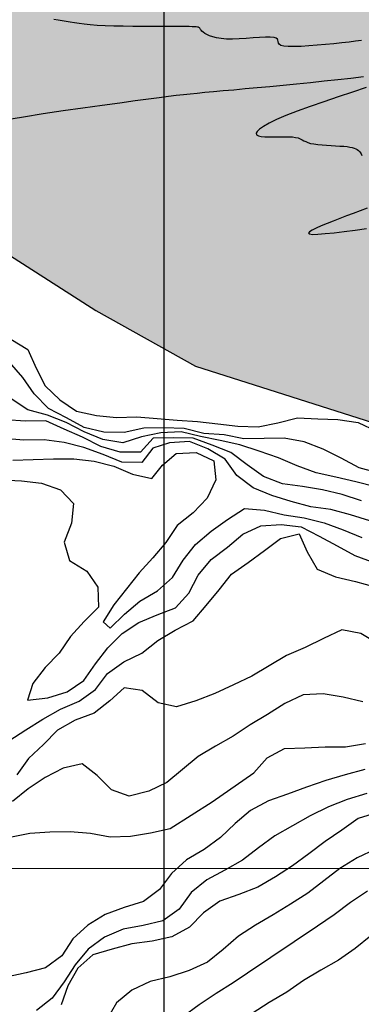
# Model space of a CAD drawing. Extents: x 234521 to 236649, y 8079400 to 8081400.
# Drawn here: x 234986 to 235019, y 8080387 to 8080483 of the extents above; entities that cross this region are included whole.
import ezdxf

# ---------------------------------------------------------------- set-up
doc = ezdxf.new("R2010")
doc.units = 0
for name, color, linetype in [('AGUA', 131, 'CONTINUOUS'), ('CURVA_INTERMEDIARIA', 252, 'CONTINUOUS'), ('CURVA_MESTRA', 250, 'CONTINUOUS'), ('CURVAS BATIMÉTRICA_SEC', 145, 'CONTINUOUS'), ('MALHA_UTM', 7, 'CONTINUOUS'), ('MARGEM ESQUERDA', 160, 'CONTINUOUS')]:
    doc.layers.add(name, color=color, linetype=linetype)

msp = doc.modelspace()

# ---------------------------------------------------------------- hatches: boundary and pattern name
at = {"layer": 'AGUA', "linetype": 'Continuous'}
msp.add_hatch(color=256, dxfattribs=at).paths.add_polyline_path([(235965.645, 8080202.039), (235980.221, 8080198.382), (235992.198, 8080198.069), (236004.767, 8080198.205), (236018.972, 8080200.679), (236025.146, 8080203.032), (236033.995, 8080207.322), (236038.017, 8080215.367), (236038.235, 8080223.103), (236038.731, 8080233.025), (236041.189, 8080239.027), (236045.525, 8080242.45), (236053.838, 8080245.667), (236066.694, 8080247.146), (236077.703, 8080250.226), (236092.568, 8080253.635), (236102.909, 8080255.053), (236119.311, 8080255.595), (236145.095, 8080258.925), (236170.019, 8080265.094), (236195.153, 8080268.164), (236222.616, 8080269.323), (236248.219, 8080267.033), (236276.553, 8080267.383), (236301.916, 8080267.633), (236328.71, 8080272.862), (236353.583, 8080270.252), (236378.576, 8080263.952), (236402.187, 8080252.633), (236429.26, 8080249.563), (236454.373, 8080247.422), (236480.297, 8080249.392), (236505.601, 8080258.821), (236529.976, 8080267.661), (236552.7, 8080282.14), (236576.724, 8080292.699), (236600, 8080302.77), (236600, 8080372.751), (236589.525, 8080366.515), (236570.49, 8080348.886), (236547.906, 8080334.907), (236524.102, 8080325.598), (236499.127, 8080315.379), (236473.823, 8080310.369), (236446.079, 8080305.52), (236419.746, 8080303.19), (236393.362, 8080303.55), (236367.579, 8080306.81), (236344.248, 8080317.49), (236318.935, 8080323.37), (236296.804, 8080336.029), (236275.239, 8080322.45), (236250.645, 8080317.251), (236225.402, 8080314.391), (236198.568, 8080312.241), (236173.425, 8080312.252), (236148.271, 8080310.212), (236123.687, 8080303.483), (236098.054, 8080298.603), (236071.11, 8080297.903), (236045.647, 8080300.883), (236019.804, 8080304.003), (235994.82, 8080297.554), (235971.446, 8080285.385), (235946.091, 8080276.396), (235922.347, 8080267.436), (235896.393, 8080259.407), (235870.989, 8080249.778), (235848.384, 8080238.788), (235825.69, 8080224.913), (235800.64, 8080209.779), (235800, 8080209.139), (235790.724, 8080199.863), (235765.675, 8080177.423), (235742.29, 8080165.436), (235728.19, 8080158.123), (235726.29, 8080156.519), (235723.945, 8080154.094), (235724.927, 8080149.804), (235726.269, 8080142.422), (235723.774, 8080137.431), (235717.7, 8080135.528), (235714.105, 8080135.898), (235707.922, 8080137.096), (235704.212, 8080138.492), (235697.727, 8080141.961), (235695.743, 8080139.512), (235694.927, 8080136.458), (235696.693, 8080134.714), (235697.067, 8080128.391), (235691.009, 8080126.899), (235687.201, 8080127.402), (235679.442, 8080128.115), (235668.158, 8080136.484), (235663.431, 8080141.025), (235657.229, 8080146.309), (235648.733, 8080148.75), (235640.13, 8080153.769), (235634.78, 8080156.042), (235632.192, 8080157.435), (235627.268, 8080158.089), (235624.378, 8080155.25), (235620.346, 8080153.33), (235619.449, 8080155.928), (235622.674, 8080158.756), (235625.004, 8080161.681), (235625.865, 8080165.792), (235625.393, 8080170.091), (235625.193, 8080172.376), (235620.436, 8080176.62), (235617.532, 8080179.52), (235612.945, 8080179.869), (235608.338, 8080180.816), (235606.201, 8080182.058), (235604.241, 8080182.611), (235603.751, 8080186.626), (235603.938, 8080191.373), (235605.343, 8080196.188), (235607.266, 8080204.654), (235608.945, 8080220.981), (235609.458, 8080223.395), (235608.562, 8080229.758), (235606.129, 8080244.734), (235604.035, 8080255.272), (235601.95, 8080256.824), (235600.494, 8080264.239), (235598.874, 8080270.29), (235586.565, 8080294.627), (235583.501, 8080307.268), (235578.802, 8080311.661), (235576.147, 8080321.287), (235573.768, 8080324.671), (235570.035, 8080342.705), (235568.556, 8080359.116), (235568.245, 8080375.338), (235570.021, 8080380.052), (235570.488, 8080391.086), (235566.827, 8080415.171), (235564.644, 8080417.699), (235564.293, 8080422.259), (235565.701, 8080424.123), (235563.047, 8080431.323), (235562.427, 8080434.597), (235559.598, 8080438.036), (235558.999, 8080440.9), (235555.814, 8080446.444), (235555.486, 8080449.563), (235549.889, 8080453.215), (235547.815, 8080456.66), (235545.745, 8080458.867), (235543.12, 8080461.2), (235540.09, 8080462.65), (235538.118, 8080463.896), (235533.926, 8080465.769), (235515.381, 8080473.113), (235506.643, 8080475.219), (235499.058, 8080477.891), (235493.431, 8080483.605), (235485.765, 8080496.096), (235485.637, 8080503.101), (235485.499, 8080507.908), (235482.371, 8080510.315), (235476.3, 8080519.009), (235468.217, 8080523.89), (235458.892, 8080523.496), (235451.674, 8080523.685), (235445.511, 8080524.661), (235439.461, 8080526.57), (235432.034, 8080524.79), (235426.382, 8080523.079), (235423.576, 8080525.526), (235418.45, 8080524.093), (235415.699, 8080525.047), (235404.793, 8080527.1), (235401.117, 8080528.755), (235397.678, 8080528.232), (235387.977, 8080536.123), (235376.289, 8080535.801), (235367.975, 8080538.502), (235359.625, 8080543.209), (235350.654, 8080549.595), (235343.467, 8080551.24), (235335.532, 8080558.118), (235329.842, 8080564.249), (235322.354, 8080567.894), (235317.844, 8080576.279), (235315.731, 8080581.973), (235313.219, 8080584.37), (235306.573, 8080592.382), (235301.715, 8080599.649), (235298.139, 8080603.774), (235292.783, 8080611.252), (235287.328, 8080617.62), (235281.731, 8080623.989), (235273.748, 8080630.654), (235265.276, 8080637.421), (235257.775, 8080638.635), (235255.661, 8080642.044), (235250.033, 8080650.014), (235244.417, 8080650.795), (235243.196, 8080653.407), (235242.461, 8080655.562), (235241.431, 8080657.129), (235240.401, 8080657.129), (235239.617, 8080656.591), (235238.93, 8080654.534), (235237.817, 8080651.126), (235223.884, 8080657.685), (235210.915, 8080657.401), (235202.452, 8080653.91), (235195.1, 8080652.912), (235189.996, 8080642.007), (235180.381, 8080637.997), (235173.817, 8080640.87), (235157.199, 8080637.989), (235150.595, 8080629.957), (235139.793, 8080627.931), (235126.628, 8080630.01), (235109.569, 8080621.567), (235100.133, 8080610.43), (235091.161, 8080604.031), (235080.081, 8080581.448), (235079.562, 8080579.099), (235075.203, 8080569.616), (235072.901, 8080563.839), (235069.203, 8080553.717), (235065.945, 8080547.133), (235058.655, 8080540.132), (235055.984, 8080530.799), (235051.373, 8080522.194), (235048.693, 8080518.54), (235053.145, 8080508.612), (235053.145, 8080504.281), (235050.002, 8080502.922), (235042.087, 8080502.349), (235032.867, 8080501.039), (235029.395, 8080503.249), (235021.971, 8080504.888), (235011.918, 8080505.282), (234978.446, 8080506.102), (234964.244, 8080507.204), (234959.479, 8080506.964), (234957.447, 8080506.602), (234955.342, 8080504.935), (234952.543, 8080501.494), (234949.536, 8080501.963), (234948.302, 8080504.065), (234946.923, 8080506.167), (234944.528, 8080507.037), (234941.549, 8080506.895), (234941.479, 8080506.892), (234937.778, 8080508.849), (234924.232, 8080515.034), (234915.958, 8080517.209), (234901.77, 8080519.597), (234873.881, 8080532.514), (234863.923, 8080538.042), (234841.532, 8080552.231), (234820.641, 8080568.64), (234810.723, 8080592.309), (234806.445, 8080619.328), (234806.079, 8080646.697), (234805.182, 8080672.165), (234809.055, 8080697.384), (234815.529, 8080722.073), (234819.122, 8080747.291), (234821.746, 8080774.7), (234821.919, 8080800.068), (234816.061, 8080824.727), (234809.574, 8080852.806), (234797.565, 8080875.165), (234784.506, 8080898.944), (234772.027, 8080920.883), (234758.678, 8080943.251), (234747.749, 8080966.74), (234735.61, 8080989.079), (234725.572, 8081012.038), (234708.652, 8081032.017), (234691.561, 8080963.521), (234703.22, 8080939.632), (234714.269, 8080917.063), (234728.868, 8080894.784), (234740.467, 8080872.405), (234748.785, 8080847.457), (234758.984, 8080823.398), (234764.921, 8080798.659), (234763.698, 8080773.29), (234764.825, 8080748.252), (234767.173, 8080722.973), (234767.67, 8080697.924), (234754.105, 8080675.665), (234738.661, 8080654.537), (234731.277, 8080630.508), (234733.624, 8080605.389), (234746.113, 8080582.66), (234760.323, 8080561.821), (234756.929, 8080536.923), (234766.558, 8080513.124), (234770.917, 8080507.937), (234774.237, 8080503.994), (234780.878, 8080500.259), (234785.938, 8080497.015), (234792.292, 8080491.958), (234796.65, 8080488.015), (234806.309, 8080481.605), (234810.761, 8080476.601), (234819.27, 8080478.261), (234826.74, 8080480.336), (234831.722, 8080481.345), (234836.546, 8080481.996), (234842.564, 8080483.449), (234848.423, 8080484.785), (234855.19, 8080486.42), (234867.891, 8080486.366), (234878.461, 8080482), (234881.183, 8080482.799), (234890.148, 8080484.238), (234898.953, 8080483.598), (234900, 8080483.315), (234906.638, 8080481.52), (234913.842, 8080479.601), (234918.805, 8080477.842), (234922.552, 8080475.486), (234929.061, 8080468.838), (234941.549, 8080469.634), (234952.393, 8080470.326), (234956.467, 8080469.729), (234970.899, 8080468.926), (234981.834, 8080462.205), (234993.308, 8080454.878), (235003.097, 8080449.405), (235021.971, 8080443.405), (235027.999, 8080441.025), (235034.448, 8080442.705), (235041.096, 8080446.477), (235057.952, 8080443.842), (235065.504, 8080443.964), (235072.569, 8080447.249), (235079.878, 8080449.195), (235084.019, 8080451.628), (235088.283, 8080453.332), (235093.155, 8080453.818), (235098.88, 8080453.575), (235108.798, 8080454.831), (235116.095, 8080455.854), (235125.983, 8080464.401), (235134.538, 8080468.368), (235139.755, 8080473.331), (235144.631, 8080478.533), (235148.51, 8080482.407), (235150.726, 8080488.162), (235154.605, 8080492.589), (235162.272, 8080499.507), (235166.594, 8080502.717), (235176.567, 8080510.354), (235181.887, 8080514.56), (235185.433, 8080515.888), (235189.644, 8080517.88), (235191.793, 8080519.908), (235190.425, 8080525.603), (235196.534, 8080528.767), (235203.119, 8080531.178), (235205.863, 8080529.683), (235207.698, 8080527.698), (235210.757, 8080526.17), (235214.886, 8080526.781), (235219.321, 8080527.698), (235221.003, 8080529.836), (235223.536, 8080532.225), (235234.201, 8080530.96), (235245.787, 8080531.394), (235251.606, 8080532.816), (235259.475, 8080532.591), (235263.225, 8080530.967), (235269.346, 8080528.463), (235277.222, 8080523.975), (235288.008, 8080521.029), (235292.655, 8080524.021), (235299.816, 8080525.307), (235303.946, 8080526.378), (235310.214, 8080529.078), (235313.522, 8080528.687), (235314.956, 8080528.651), (235319.123, 8080528.067), (235319.924, 8080529.318), (235320.519, 8080528.956), (235323.917, 8080529.039), (235324.299, 8080525.799), (235326.16, 8080524.864), (235330.517, 8080522.043), (235333.175, 8080515.577), (235337.054, 8080511.979), (235344.296, 8080509.504), (235353.344, 8080505.82), (235366.586, 8080504.823), (235367.72, 8080505.54), (235372.598, 8080504.179), (235378.648, 8080504.791), (235384.569, 8080504.533), (235392.596, 8080503.062), (235396.466, 8080502.262), (235400.294, 8080500.423), (235404.125, 8080500.321), (235406.847, 8080501.401), (235409.878, 8080502.292), (235413.419, 8080500.392), (235419.959, 8080501.526), (235420.781, 8080498.929), (235422.767, 8080498.968), (235425.528, 8080495.907), (235431.149, 8080493.995), (235435.874, 8080492.962), (235441.912, 8080491.566), (235446.327, 8080489.536), (235451.575, 8080487.566), (235456.783, 8080482.165), (235456.885, 8080479.571), (235459.63, 8080477.167), (235462.015, 8080475.213), (235463.691, 8080470.571), (235466.415, 8080466.702), (235468.73, 8080461.367), (235472.675, 8080458.044), (235477.597, 8080453.899), (235481.718, 8080450.607), (235487.309, 8080448.184), (235491.082, 8080444.937), (235494.536, 8080438.283), (235498.218, 8080430.371), (235498.564, 8080429.928), (235500.217, 8080424.461), (235501.979, 8080419.496), (235504.615, 8080416.07), (235506.775, 8080409.165), (235512.954, 8080398.954), (235507.87, 8080386.946), (235506.835, 8080382.544), (235505.194, 8080377.662), (235504.959, 8080361.914), (235504.631, 8080356.607), (235498.052, 8080343.892), (235497.688, 8080339.518), (235497.848, 8080334.613), (235498.424, 8080326.43), (235499.334, 8080302.648), (235499.846, 8080286.578), (235499.276, 8080278.984), (235498.801, 8080277.726), (235499.269, 8080267.11), (235499.709, 8080261.966), (235500.388, 8080254.715), (235499.301, 8080253.012), (235499.456, 8080248.95), (235502.795, 8080226.305), (235504.964, 8080220.735), (235507.039, 8080220.146), (235509.312, 8080211.482), (235514.297, 8080204.657), (235518.325, 8080200.635), (235522.377, 8080184.586), (235522.977, 8080175.217), (235526.49, 8080169.69), (235531.002, 8080166.147), (235531.42, 8080165.818), (235535.758, 8080162.244), (235539.067, 8080159.301), (235548.274, 8080148.577), (235554.378, 8080144.287), (235561.31, 8080143.128), (235568.619, 8080144.338), (235572.849, 8080145.326), (235578.939, 8080146.325), (235585.342, 8080145.62), (235588.164, 8080139.313), (235589.981, 8080135.51), (235590.199, 8080135.148), (235592.781, 8080122.564), (235592.265, 8080118.644), (235591.24, 8080115.102), (235587.605, 8080108.81), (235587.592, 8080105.176), (235587.831, 8080100.405), (235585.777, 8080097.425), (235582.715, 8080094.568), (235576.972, 8080082.585), (235569.542, 8080062.247), (235563.763, 8080044.933), (235558.259, 8080032.841), (235558.535, 8080030.367), (235560.186, 8080021.848), (235563.229, 8080013.196), (235564.88, 8080009.074), (235567.081, 8080006.875), (235568.817, 8080006.875), (235568.303, 8080008.865), (235569.097, 8080007.41), (235569.283, 8080008.524), (235569.558, 8080012.097), (235567.357, 8080023.09), (235567.081, 8080027.762), (235569.283, 8080035.457), (235573.686, 8080046.176), (235579.465, 8080056.07), (235583.615, 8080068.855), (235586.091, 8080076.825), (235592.145, 8080083.421), (235595.337, 8080086.87), (235599.222, 8080087.533), (235600.555, 8080087.379), (235602.32, 8080087.204), (235615.675, 8080076.387), (235620.004, 8080073.468), (235628.148, 8080070.47), (235638.081, 8080069.543), (235649.87, 8080066.207), (235671.484, 8080061.497), (235685.434, 8080061.301), (235694.08, 8080063.46), (235705.869, 8080067.188), (235713.729, 8080069.935), (235725.892, 8080076.438), (235737.282, 8080082.996), (235751.201, 8080094.969), (235757.881, 8080101.249), (235766.684, 8080110.649), (235770.117, 8080118.541), (235771.719, 8080123.687), (235775.228, 8080130.602), (235784.259, 8080139.159), (235791.669, 8080142.636), (235796.588, 8080144.275), (235802.326, 8080146.735), (235805.606, 8080154.933), (235817.493, 8080162.721), (235826.1, 8080163.54), (235836.758, 8080166), (235844.136, 8080168.459), (235850.694, 8080172.558), (235861.619, 8080176.692), (235872.829, 8080180.756), (235881.027, 8080183.215), (235886.963, 8080187.741), (235912.448, 8080196.35), (235940.461, 8080202.481)])

# ---------------------------------------------------------------- linework, layer by layer
at = {"layer": 'CURVA_INTERMEDIARIA'}
for points in [[(235021.143, 8080438.891, 756), (235019.215, 8080439.419, 756), (235017.461, 8080440.35, 756), (235015.671, 8080441.239, 756), (235013.812, 8080441.973, 756), (235011.85, 8080442.335, 756), (235009.852, 8080442.295, 756), (235007.868, 8080442.268, 756), (235005.914, 8080442.66, 756), (235003.922, 8080442.804, 756), (235001.995, 8080443.269, 756), (235000.001, 8080443.337, 756), (234998.014, 8080443.322, 756), (234996.082, 8080442.9, 756), (234994.088, 8080442.938, 756), (234992.142, 8080443.389, 756), (234990.391, 8080444.323, 756), (234988.629, 8080445.257, 756), (234987.234, 8080446.683, 756), (234986.109, 8080448.31, 756), (234984.802, 8080449.794, 756)], [(235020.823, 8080437.547, 757), (235018.885, 8080438.039, 757), (235016.938, 8080438.498, 757), (235014.981, 8080438.907, 757), (235013.116, 8080439.627, 757), (235011.276, 8080440.407, 757), (235009.378, 8080441.039, 757), (235007.477, 8080441.66, 757), (235005.539, 8080442.103, 757), (235003.592, 8080442.503, 757), (235001.68, 8080442.94, 757), (234999.699, 8080442.847, 757), (234997.783, 8080442.453, 757), (234995.961, 8080441.859, 757), (234993.996, 8080442.185, 757), (234992.155, 8080442.956, 757), (234990.381, 8080443.877, 757), (234988.534, 8080444.586, 757), (234986.609, 8080445.116, 757), (234984.952, 8080446.195, 757)], [(235019.45, 8080436.159, 758), (235017.559, 8080436.805, 758), (235015.616, 8080437.261, 758), (235013.641, 8080437.579, 758), (235011.66, 8080437.853, 758), (235009.807, 8080438.576, 758), (235008.177, 8080439.719, 758), (235006.591, 8080440.936, 758), (235004.753, 8080441.646, 758), (235002.884, 8080442.331, 758), (235000.92, 8080442.36, 758), (234998.933, 8080442.321, 758), (234997.677, 8080440.959, 758), (234995.681, 8080440.943, 758), (234993.771, 8080441.503, 758), (234991.992, 8080442.416, 758), (234990.16, 8080443.208, 758), (234988.375, 8080444.044, 758), (234986.377, 8080444.005, 758), (234984.426, 8080444.146, 758)], [(235020.266, 8080434.195, 759), (235018.358, 8080434.793, 759), (235016.426, 8080435.305, 759), (235014.454, 8080435.567, 759), (235012.533, 8080436.119, 759), (235010.616, 8080436.684, 759), (235008.782, 8080437.458, 759), (235007.188, 8080438.647, 759), (235006.021, 8080440.257, 759), (235004.325, 8080441.271, 759), (235002.501, 8080442.019, 759), (235000.547, 8080441.874, 759), (234998.89, 8080441.333, 759), (234997.835, 8080439.942, 759), (234995.855, 8080439.98, 759), (234994.003, 8080440.734, 759), (234992.121, 8080441.408, 759), (234990.186, 8080441.906, 759), (234988.218, 8080442.17, 759), (234986.219, 8080442.134, 759), (234984.231, 8080442.296, 759)], [(234983.962, 8080438.235, 761), (234985.96, 8080438.136, 761), (234987.945, 8080437.91, 761), (234989.819, 8080437.248, 761), (234991.099, 8080435.906, 761), (234990.907, 8080433.977, 761), (234990.189, 8080432.117, 761), (234990.694, 8080430.293, 761), (234992.405, 8080429.267, 761), (234993.474, 8080427.694, 761), (234993.55, 8080425.719, 761), (234992.135, 8080424.31, 761), (234990.813, 8080422.823, 761), (234989.682, 8080421.174, 761), (234988.32, 8080419.774, 761), (234987.101, 8080418.209, 761), (234986.581, 8080416.555, 761), (234988.56, 8080416.811, 761), (234990.467, 8080417.387, 761), (234992.103, 8080418.503, 761), (234993.264, 8080420.128, 761), (234994.482, 8080421.704, 761), (234995.896, 8080423.118, 761), (234997.539, 8080424.194, 761), (234999.324, 8080424.951, 761), (235001.148, 8080425.656, 761), (235002.449, 8080427.104, 761), (235003.372, 8080428.87, 761), (235004.661, 8080430.397, 761), (235006.242, 8080431.605, 761), (235007.764, 8080432.884, 761), (235009.544, 8080433.718, 761), (235011.53, 8080433.827, 761), (235013.515, 8080433.614, 761), (235015.293, 8080432.699, 761), (235017.044, 8080431.737, 761), (235018.794, 8080430.793, 761), (235020.675, 8080430.112, 761)], [(234984.719, 8080412.578, 762), (234986.388, 8080413.64, 762), (234988.078, 8080414.696, 762), (234989.824, 8080415.667, 762), (234991.65, 8080416.483, 762), (234993.273, 8080417.607, 762), (234994.441, 8080419.197, 762), (234996.04, 8080420.348, 762), (234997.838, 8080421.203, 762), (234999.398, 8080422.438, 762), (235001.092, 8080423.437, 762), (235002.86, 8080424.365, 762), (235004.159, 8080425.862, 762), (235005.425, 8080427.41, 762), (235006.634, 8080428.959, 762), (235008.278, 8080430.092, 762), (235009.884, 8080431.278, 762), (235011.489, 8080432.463, 762), (235013.302, 8080432.94, 762), (235014.107, 8080431.164, 762), (235015.074, 8080429.447, 762), (235016.895, 8080428.708, 762), (235018.843, 8080428.253, 762), (235020.769, 8080427.719, 762)], [(235021.086, 8080422.099, 763), (235019.386, 8080423.135, 763), (235017.51, 8080423.47, 763), (235015.696, 8080422.644, 763), (235013.912, 8080421.742, 763), (235012.066, 8080420.976, 763), (235010.348, 8080419.954, 763), (235008.641, 8080418.913, 763), (235006.833, 8080418.061, 763), (235005.011, 8080417.238, 763), (235003.151, 8080416.505, 763), (235001.244, 8080415.924, 763), (234999.439, 8080416.298, 763), (234997.865, 8080417.524, 763), (234996.088, 8080417.796, 763), (234994.665, 8080416.506, 763), (234993.125, 8080415.284, 763), (234991.254, 8080414.585, 763), (234989.524, 8080413.622, 763), (234988.126, 8080412.192, 763), (234986.658, 8080410.836, 763), (234985.509, 8080409.211, 763)], [(235019.59, 8080416.391, 764), (235017.644, 8080416.849, 764), (235015.685, 8080417.204, 764), (235013.698, 8080417.076, 764), (235011.896, 8080416.234, 764), (235010.202, 8080415.171, 764), (235008.487, 8080414.142, 764), (235006.816, 8080413.044, 764), (235005.088, 8080412.044, 764), (235003.362, 8080411.039, 764), (235001.834, 8080409.754, 764), (235000.29, 8080408.484, 764), (234998.506, 8080407.603, 764), (234996.573, 8080407.136, 764), (234994.828, 8080407.737, 764), (234993.434, 8080409.166, 764), (234991.934, 8080410.307, 764), (234990.076, 8080409.877, 764), (234988.303, 8080408.952, 764), (234986.645, 8080407.841, 764), (234985.072, 8080406.608, 764)], [(235019.787, 8080409.736, 766), (235017.857, 8080409.212, 766), (235015.93, 8080408.679, 766), (235014.044, 8080408.018, 766), (235012.173, 8080407.313, 766), (235010.286, 8080406.653, 766), (235008.531, 8080405.71, 766), (235007.001, 8080404.433, 766), (235005.554, 8080403.057, 766), (235003.943, 8080401.883, 766), (235002.224, 8080400.861, 766), (235000.748, 8080399.534, 766), (234999.561, 8080397.935, 766), (234997.992, 8080396.781, 766), (234996.086, 8080396.176, 766), (234994.211, 8080395.485, 766), (234992.516, 8080394.432, 766), (234991.032, 8080393.103, 766), (234989.935, 8080391.437, 766), (234988.343, 8080390.262, 766), (234986.419, 8080389.75, 766), (234984.469, 8080389.313, 766)], [(235019.969, 8080407.375, 767), (235018.049, 8080406.815, 767), (235016.186, 8080406.093, 767), (235014.404, 8080405.186, 767), (235012.663, 8080404.204, 767), (235010.922, 8080403.223, 767), (235009.308, 8080402.044, 767), (235007.724, 8080400.823, 767), (235005.985, 8080399.842, 767), (235004.226, 8080398.899, 767), (235002.679, 8080397.643, 767), (235001.514, 8080396.019, 767), (234999.888, 8080394.87, 767), (234997.941, 8080394.425, 767), (234995.977, 8080394.061, 767), (234994.149, 8080393.275, 767), (234992.545, 8080392.085, 767), (234991.259, 8080390.555, 767), (234990.165, 8080388.886, 767), (234989.009, 8080387.257, 767), (234987.442, 8080386.039, 767)], [(235021.027, 8080405.527, 768), (235019.133, 8080404.93, 768), (235017.512, 8080403.782, 768), (235015.861, 8080402.66, 768), (235014.262, 8080401.459, 768), (235012.64, 8080400.288, 768), (235010.975, 8080399.18, 768), (235009.241, 8080398.185, 768), (235007.38, 8080397.464, 768), (235005.499, 8080396.8, 768), (235003.902, 8080395.652, 768), (235002.504, 8080394.237, 768), (235000.777, 8080393.283, 768), (234998.827, 8080392.862, 768), (234996.846, 8080392.609, 768), (234994.914, 8080392.091, 768), (234992.999, 8080391.526, 768), (234991.508, 8080390.225, 768), (234990.55, 8080388.479, 768), (234989.889, 8080386.604, 768)], [(235020.834, 8080401.903, 769), (235019.027, 8080401.048, 769), (235017.326, 8080400.006, 769), (235015.738, 8080398.791, 769), (235014.151, 8080397.574, 769), (235012.467, 8080396.496, 769), (235010.758, 8080395.457, 769), (235009.028, 8080394.455, 769), (235007.347, 8080393.373, 769), (235005.839, 8080392.06, 769), (235004.296, 8080390.789, 769), (235002.482, 8080389.985, 769), (235000.581, 8080389.373, 769), (234998.64, 8080388.894, 769), (234996.827, 8080388.049, 769), (234995.313, 8080386.818, 769), (234994.334, 8080385.096, 769)], [(235020.379, 8080393.392, 771), (235018.826, 8080392.133, 771), (235017.19, 8080390.987, 771), (235015.441, 8080390.021, 771), (235013.727, 8080388.994, 771), (235012.084, 8080387.856, 771), (235010.372, 8080386.823, 771), (235008.679, 8080385.758, 771)]]:
    msp.add_polyline3d(points, dxfattribs=at)
at = {"layer": 'CURVA_MESTRA'}
for points in [[(234984.918, 8080452.083, 755), (234986.584, 8080451.04, 755), (234987.406, 8080449.224, 755), (234988.307, 8080447.492, 755), (234989.748, 8080446.106, 755), (234991.403, 8080444.999, 755), (234993.344, 8080444.558, 755), (234995.323, 8080444.371, 755), (234997.323, 8080444.421, 755), (234999.317, 8080444.28, 755), (235001.31, 8080444.118, 755), (235003.304, 8080443.955, 755), (235005.291, 8080443.734, 755), (235007.279, 8080443.515, 755), (235009.278, 8080443.458, 755), (235011.225, 8080443.855, 755), (235013.144, 8080444.316, 755), (235015.139, 8080444.229, 755), (235017.136, 8080444.178, 755), (235019.111, 8080443.86, 755), (235020.928, 8080443.029, 755)], [(234985.134, 8080440.154, 760), (234987.132, 8080440.221, 760), (234989.131, 8080440.288, 760), (234991.131, 8080440.291, 760), (234993.116, 8080440.077, 760), (234995.053, 8080439.588, 760), (234996.889, 8080438.801, 760), (234998.808, 8080438.375, 760), (234999.866, 8080439.68, 760), (235001.196, 8080440.839, 760), (235003.18, 8080440.919, 760), (235004.912, 8080440.111, 760), (235005.097, 8080438.241, 760), (235004.241, 8080436.446, 760), (235002.86, 8080434.999, 760), (235001.314, 8080433.731, 760), (235000.189, 8080432.077, 760), (234998.896, 8080430.558, 760), (234997.544, 8080429.095, 760), (234996.323, 8080427.511, 760), (234995.077, 8080425.948, 760), (234994.019, 8080424.268, 760), (234994.705, 8080423.643, 760), (234996.129, 8080425.038, 760), (234997.628, 8080426.317, 760), (234999.354, 8080427.326, 760), (235000.835, 8080428.636, 760), (235001.88, 8080430.32, 760), (235003.111, 8080431.884, 760), (235004.634, 8080433.171, 760), (235006.247, 8080434.35, 760), (235007.938, 8080435.418, 760), (235009.9, 8080435.26, 760), (235011.843, 8080434.787, 760), (235013.819, 8080434.486, 760), (235015.762, 8080434.021, 760), (235017.636, 8080433.332, 760), (235019.479, 8080432.558, 760)], [(235004.743, 8080406.573, 765), (235008.841, 8080409.431, 765), (235010.161, 8080410.904, 765), (235011.873, 8080411.824, 765), (235013.871, 8080411.887, 765), (235015.865, 8080411.971, 765), (235017.864, 8080411.995, 765), (235019.836, 8080412.32, 765)], [(234984.829, 8080403.104, 765), (234986.788, 8080403.505, 765), (234988.778, 8080403.634, 765), (234990.778, 8080403.657, 765), (234992.765, 8080403.505, 765), (234994.706, 8080403.12, 765), (234996.701, 8080403.194, 765), (234998.674, 8080403.519, 765), (235000.626, 8080403.948, 765), (235004.743, 8080406.573, 765)], [(235008.231, 8080389.751, 770), (235015.117, 8080394.378, 770), (235016.772, 8080395.501, 770), (235018.367, 8080396.707, 770), (235020.037, 8080397.804, 770)], [(234997.892, 8080371.112, 770), (234997.665, 8080371.801, 770), (234997.285, 8080373.76, 770), (234997.082, 8080375.747, 770), (234997.052, 8080377.746, 770), (234997.045, 8080379.746, 770), (234997.437, 8080381.701, 770), (234998.461, 8080383.353, 770), (235000.179, 8080384.369, 770), (235001.849, 8080385.468, 770), (235003.467, 8080386.644, 770), (235005.126, 8080387.755, 770), (235006.824, 8080388.809, 770), (235008.231, 8080389.751, 770)]]:
    msp.add_polyline3d(points, dxfattribs=at)
at = {"layer": 'CURVAS BATIMÉTRICA_SEC'}
for points, elevation in [([(235019.452, 8080481.434), (235018.868, 8080481.362), (235018.222, 8080481.286), (235017.51, 8080481.205), (235016.732, 8080481.121), (235015.912, 8080481.039), (235015.08, 8080480.964), (235014.267, 8080480.901), (235013.501, 8080480.856), (235012.813, 8080480.834), (235012.232, 8080480.841), (235011.789, 8080480.882), (235011.501, 8080480.959), (235011.34, 8080481.065), (235011.268, 8080481.19), (235011.243, 8080481.323), (235011.228, 8080481.455), (235011.181, 8080481.575), (235011.064, 8080481.672), (235010.837, 8080481.737), (235010.472, 8080481.763), (235009.986, 8080481.756), (235009.408, 8080481.726), (235008.768, 8080481.683), (235008.093, 8080481.638), (235007.414, 8080481.599), (235006.758, 8080481.578), (235006.155, 8080481.583), (235005.629, 8080481.623), (235005.178, 8080481.692), (235004.797, 8080481.786), (235004.481, 8080481.895), (235004.223, 8080482.015), (235004.017, 8080482.137), (235003.858, 8080482.256), (235003.74, 8080482.365), (235003.656, 8080482.457), (235003.599, 8080482.534), (235003.558, 8080482.597), (235003.525, 8080482.648), (235003.491, 8080482.688), (235003.448, 8080482.719), (235003.386, 8080482.743), (235003.295, 8080482.761), (235003.168, 8080482.775), (235002.995, 8080482.785), (235002.765, 8080482.793), (235002.468, 8080482.798), (235002.096, 8080482.801), (235001.637, 8080482.802), (235001.083, 8080482.802), (235000.423, 8080482.802), (234999.654, 8080482.802), (234998.798, 8080482.804), (234997.883, 8080482.808), (234996.938, 8080482.816), (234995.99, 8080482.83), (234995.069, 8080482.851), (234994.202, 8080482.88), (234993.419, 8080482.919), (234992.738, 8080482.969), (234992.152, 8080483.027), (234991.64, 8080483.092), (234991.185, 8080483.161), (234990.769, 8080483.232), (234990.375, 8080483.303), (234989.983, 8080483.372), (234989.576, 8080483.436), (234989.143, 8080483.494)], 753), ([(234984.343, 8080473.627), (234986.166, 8080473.939), (234988.096, 8080474.246), (234990.07, 8080474.543), (234992.028, 8080474.825), (234993.906, 8080475.087), (234995.643, 8080475.322), (234997.177, 8080475.527), (234998.465, 8080475.698), (234999.535, 8080475.837), (235000.434, 8080475.952), (235001.21, 8080476.046), (235001.909, 8080476.127), (235002.578, 8080476.199), (235003.265, 8080476.268), (235004.016, 8080476.34), (235004.869, 8080476.418), (235005.823, 8080476.505), (235006.867, 8080476.599), (235007.99, 8080476.701), (235009.182, 8080476.81), (235010.431, 8080476.926), (235011.728, 8080477.05), (235013.061, 8080477.181), (235014.418, 8080477.318), (235015.778, 8080477.459), (235017.117, 8080477.603), (235018.414, 8080477.747), (235019.645, 8080477.889)], 754), ([(235019.917, 8080476.809), (235018.561, 8080476.366), (235017.153, 8080475.898), (235015.744, 8080475.418), (235014.384, 8080474.94), (235013.122, 8080474.478), (235012.01, 8080474.045), (235011.086, 8080473.652), (235010.352, 8080473.3), (235009.794, 8080472.991), (235009.404, 8080472.723), (235009.17, 8080472.496), (235009.081, 8080472.31), (235009.126, 8080472.165), (235009.295, 8080472.06), (235009.574, 8080471.995), (235009.943, 8080471.96), (235010.375, 8080471.95), (235010.847, 8080471.954), (235011.335, 8080471.965), (235011.814, 8080471.975), (235012.259, 8080471.975), (235012.648, 8080471.957), (235012.961, 8080471.914), (235013.212, 8080471.851), (235013.418, 8080471.771), (235013.599, 8080471.681), (235013.773, 8080471.586), (235013.959, 8080471.491), (235014.176, 8080471.402), (235014.441, 8080471.323), (235014.77, 8080471.259), (235015.151, 8080471.209), (235015.57, 8080471.169), (235016.011, 8080471.137), (235016.46, 8080471.111), (235016.9, 8080471.087), (235017.317, 8080471.062), (235017.695, 8080471.035), (235018.023, 8080471.002), (235018.302, 8080470.962), (235018.537, 8080470.915), (235018.735, 8080470.858), (235018.9, 8080470.792), (235019.038, 8080470.714), (235019.153, 8080470.625), (235019.252, 8080470.522), (235019.338, 8080470.406), (235019.414, 8080470.279), (235019.48, 8080470.144)], 754), ([(235020.011, 8080464.962), (235019.326, 8080464.697), (235018.645, 8080464.436), (235017.974, 8080464.179), (235017.315, 8080463.926), (235016.674, 8080463.678), (235016.056, 8080463.436), (235015.487, 8080463.204), (235014.994, 8080462.988), (235014.603, 8080462.795), (235014.343, 8080462.632), (235014.24, 8080462.503), (235014.323, 8080462.415), (235014.618, 8080462.375), (235015.142, 8080462.386), (235015.865, 8080462.442), (235016.746, 8080462.534), (235017.744, 8080462.653), (235018.818, 8080462.792), (235019.927, 8080462.941)], 754)]:
    msp.add_lwpolyline(points, dxfattribs=dict(at, elevation=elevation))
at = {"layer": 'MALHA_UTM', "lineweight": 5}
msp.add_line((236200, 8080400), (234600, 8080400), dxfattribs=at)
at = {"layer": 'MALHA_UTM'}
msp.add_lwpolyline([(235000, 8080800), (235000, 8080096.147)], dxfattribs=at)
at = {"layer": 'MARGEM ESQUERDA'}
msp.add_lwpolyline([(234918.805, 8080477.842), (234922.552, 8080475.486), (234929.061, 8080468.838), (234941.549, 8080469.634), (234952.393, 8080470.326), (234956.467, 8080469.729), (234970.899, 8080468.926), (234981.834, 8080462.205), (234993.308, 8080454.878), (235003.097, 8080449.405), (235021.971, 8080443.405), (235027.999, 8080441.025), (235034.448, 8080442.705), (235041.096, 8080446.477), (235057.952, 8080443.842), (235065.504, 8080443.964), (235072.569, 8080447.249), (235079.878, 8080449.195), (235084.019, 8080451.628), (235088.283, 8080453.332)], dxfattribs=at)

doc.saveas('drawing.dxf')
